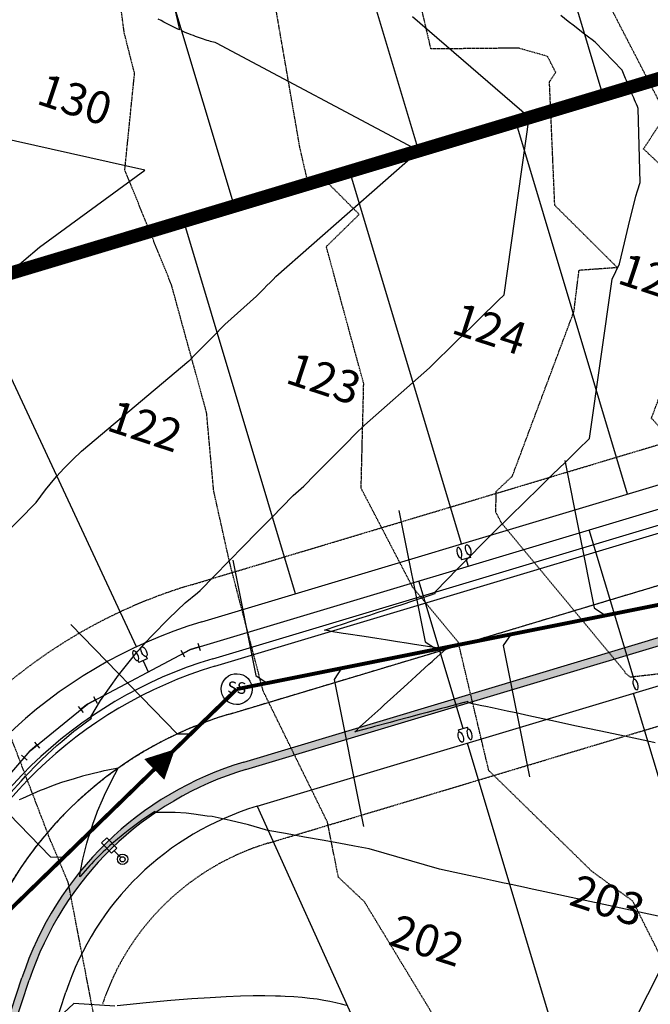
# Model space of a CAD drawing. Extents: x 2165408 to 2168187, y 13659728 to 13663906.
# Drawn here: x 2166761 to 2166925, y 13662393 to 13662649 of the extents above; entities that cross this region are included whole.
import ezdxf

# ---------------------------------------------------------------- set-up
doc = ezdxf.new("R2010")
doc.units = 0
doc.header["$MEASUREMENT"] = 0
for name, pattern in [('CENTER2', [1.125, 0.75, -0.125, 0.125, -0.125]), ('DASHED', [0.75, 0.5, -0.25]), ('HIDDEN2', [0.1875, 0.125, -0.0625])]:
    doc.linetypes.add(name, pattern=pattern)
doc.layers.get('0').update_dxf_attribs({"color": 4})
doc.layers.get('Defpoints').update_dxf_attribs({"color": 8})
for name, color, linetype in [('C-CONTOURS-EXISTING', 11, 'HIDDEN2'), ('C-CONTOURS-PROPOSED', 3, 'Continuous'), ('C-Lot-Number', 7, 'Continuous'), ('C-U01-ESMT', 3, 'HIDDEN2'), ('C-U01-LOTLINES', 3, 'Continuous'), ('C-U01-PVMT-CURB-BACK', 1, 'Continuous'), ('C-U01-PVMT-CURB-FACE', 2, 'Continuous'), ('C-U01-PVMT-MARKINGS', 3, 'Continuous'), ('C-U01-ROW', 6, 'Continuous'), ('C-U01-STREET-CL', 1, 'CENTER2'), ('C-U01-STREET-LIGHT', 4, 'Continuous'), ('C-U01-SWR-FLOW', 3, 'Continuous'), ('C-U01-SWR-LATERAL', 1, 'Continuous'), ('C-U01-SWR-MANHOLE', 3, 'Continuous'), ('C-U01-SWR-PIPE', 61, 'Continuous'), ('C-U01-WATR-FITTINGS', 2, 'Continuous'), ('C-U01-WATR-PIPE', 150, 'Continuous'), ('C-U01-WATR-SRV', 2, 'Continuous')]:
    doc.layers.add(name, color=color, linetype=linetype)
doc.styles.get("Standard").update_dxf_attribs({"font": 'arial.ttf'})

# ---------------------------------------------------------------- blocks, each defined once
blk = doc.blocks.new('*U129')
for p, q in [((-4, -1.2), (-4, 1.2)), ((-3.4, 1.2), (-4, 1.2)), ((-3.4, -1.2), (-4, -1.2))]:
    blk.add_line(p, q)
blk.add_lwpolyline([(-4, 0), (-44, 0)])
at = {"extrusion": (0, 0, -1)}
blk.add_ellipse((-2, 1.2), major_axis=(-1.4, 0), ratio=0.428571, dxfattribs=at)
blk.add_ellipse((-2, -1.2), major_axis=(-1.4, 0), ratio=0.428571)
blk = doc.blocks.new('*U130')
blk.add_line((-3.4, 1.2), (-44, 1.2))
at = {"extrusion": (0, 0, -1)}
blk.add_ellipse((-2, 1.2), major_axis=(-1.4, 0), ratio=0.428571, dxfattribs=at)
blk = doc.blocks.new('*U131')
for p, q in [((-4, -1.2), (-4, 1.2)), ((-3.4, 1.2), (-4, 1.2)), ((-3.4, -1.2), (-4, -1.2))]:
    blk.add_line(p, q)
blk.add_lwpolyline([(-4, 0), (-6, 0)])
at = {"extrusion": (0, 0, -1)}
blk.add_ellipse((-2, 1.2), major_axis=(-1.4, 0), ratio=0.428571, dxfattribs=at)
blk.add_ellipse((-2, -1.2), major_axis=(-1.4, 0), ratio=0.428571)
blk = doc.blocks.new('*U25')
for p, q in [((-2.45, -0.53), (-2.06, 1.43)), ((-2.26, 0.45), (0, 0)), ((0, 0), (2.3, 0)), ((2.3, -1), (2.3, 1))]:
    blk.add_line(p, q)
blk = doc.blocks.new('*U138')
for p, q in [((-2.44, -0.59), (-2.09, 1.38)), ((-2.27, 0.4), (0, 0)), ((0, 0), (2.3, 0)), ((2.3, -1), (2.3, 1))]:
    blk.add_line(p, q)
blk = doc.blocks.new('*U151')
at = {"layer": 'C-U01-SWR-LATERAL', "flags": 128}
blk.add_lwpolyline([(-3, 0), (35.94, 0), (38.44, 2.5)], dxfattribs=at)
blk = doc.blocks.new('*U153')
at = {"layer": 'C-U01-SWR-LATERAL', "flags": 128}
blk.add_lwpolyline([(-3, 0), (31.71, 0), (34.21, 2.5)], dxfattribs=at)
blk = doc.blocks.new('*U155')
at = {"layer": 'C-U01-SWR-LATERAL', "flags": 128}
blk.add_lwpolyline([(-3, 0), (35.99, 0), (38.49, -2.5)], dxfattribs=at)
blk = doc.blocks.new('*U157')
at = {"layer": 'C-U01-SWR-LATERAL', "flags": 128}
blk.add_lwpolyline([(-3, 0), (31.76, 0), (34.26, -2.5)], dxfattribs=at)
blk = doc.blocks.new('*U156')
at = {"layer": 'C-U01-SWR-LATERAL', "flags": 128}
blk.add_lwpolyline([(-3, 0), (27.53, 0), (30.03, -2.5)], dxfattribs=at)
blk = doc.blocks.new('*U158')
at = {"layer": 'C-U01-SWR-LATERAL', "flags": 128}
blk.add_lwpolyline([(-3, 0), (39.89, 0), (42.39, -2.5)], dxfattribs=at)
blk = doc.blocks.new('*U159')
at = {"layer": 'C-U01-SWR-LATERAL', "flags": 128}
blk.add_lwpolyline([(-3, 0), (36.53, 0), (39.03, -2.5)], dxfattribs=at)
blk = doc.blocks.new('*U195')
for p, q in [((-4, -1.2), (-4, 1.2)), ((-3.4, 1.2), (-4, 1.2)), ((-3.4, -1.2), (-4, -1.2))]:
    blk.add_line(p, q)
blk.add_lwpolyline([(-4, 0), (-7.19, 0)])
at = {"extrusion": (0, 0, -1)}
blk.add_ellipse((-2, 1.2), major_axis=(-1.4, 0), ratio=0.428571, dxfattribs=at)
blk.add_ellipse((-2, -1.2), major_axis=(-1.4, 0), ratio=0.428571)
blk = doc.blocks.new('G - LightPoles Dynamic')
at = {"color": 0}
blk.add_line((0.67, 0), (3.12, 0), dxfattribs=at)
blk.add_lwpolyline([(6.86, 0.94), (6.86, -0.94), (3.12, -0.94), (3.12, 0.94)], close=True, dxfattribs=at)
for radius in [1.35, 1.35, 0.675, 0.675]:
    blk.add_circle((0, 0), radius, dxfattribs=at)
blk = doc.blocks.new('SWR-FLOW')
at = {"linetype": 'HIDDEN2'}
blk.add_lwpolyline([(-8, 0, 8, 0, 0), (0, 0, 0, 0, 0)], format="xyseb", dxfattribs=at)

msp = doc.modelspace()

# ---------------------------------------------------------------- hatches: boundary and pattern name
at = {"layer": 'C-U01-PVMT-MARKINGS'}
h = msp.add_hatch(dxfattribs=at)
h.set_pattern_fill('AR-CONC', color=256, scale=0.5, angle=45)
h.set_pattern_definition([(95, (0, 0), (2.75775999586, 2.31403539406), [0.375, -4.125]), (40, (0, 0), (-3.149960837, 2.168840748), [0.3, -3.3]), (145.45144446, (0.2298, 0.193), (-0.3922008217, 4.4828761067), [0.31870096, -3.50571056]), (91.1842, (-0.707, 0.707), (4.3584669397, 3.1880688811), [0.5625, -6.1875]), (141.63563549, (-0.344, 0.973), (-0.139500342, 6.748558341), [0.47805171, -5.2585688]), (36.18416399, (-0.707, 0.707), (-0.1395003423, 6.748558337), [0.45, -4.950000005]), (66, (-0.1768, 0.884), (3.5338578606, 0.68691238234), [0.375, -4.125]), (11, (-0.1768, 0.884), (-1.7035429653, 3.424042177), [0.3, -3.3]), (116.45144474, (0.1177, 0.941), (1.830314875, 4.1109545279), [0.31870095, -3.50571056]), (82.5, (0, 0), (-1.13396592653, 1.21994908806), [0, -3.26, 0, -3.35, 0, -3.3125]), (52.5, (0, 0), (-0.46436471101, 2.3245472495), [0, -1.91, 0, -3.185, 0, -1.2625]), (12.5, (-0.7884, -0.7884), (1.9670908366, 1.80760380907), [0, -1.25, 0, -3.9, 0, -5.175]), (2.5, (-1.142, -1.142), (1.707949916, 2.41579903437), [0, -1.625, 0, -2.59, 0, -3.675])])
edge = h.paths.add_edge_path()
edge.add_arc((2166553.03, 13661698.58), 22, 161.7012, 251.7012)
edge.add_line((2166546.12, 13661677.7), (2166718.91, 13661620.55))
edge.add_arc((2166725.82, 13661641.44), 22, 251.7012, 341.7012)
edge.add_line((2166746.71, 13661634.53), (2167015, 13662445.84))
edge.add_arc((2166837.46, 13662504.55), 187, 341.7012, 351.7568)
edge.add_arc((2167000.76, 13662480.89), 22, 351.7568, 454.0034)
edge.add_line((2166999.22, 13662502.84), (2166984.64, 13662501.82))
edge.add_arc((2166994.21, 13662365.15), 137, 94.0034, 106.7012)
edge.add_line((2166954.84, 13662496.38), (2166819.31, 13662455.71))
edge.add_arc((2166844.31, 13662372.38), 87, 106.7012, 161.7012)
edge.add_line((2166761.71, 13662399.7), (2166532.14, 13661705.49))
edge = h.paths.add_edge_path(flags=16)
edge.add_arc((2166553.03, 13661698.58), 20, 161.7012, 251.7012)
edge.add_line((2166546.75, 13661679.59), (2166719.54, 13661622.45))
edge.add_arc((2166725.82, 13661641.44), 20, 251.7012, 341.7012)
edge.add_line((2166744.81, 13661635.16), (2167013.11, 13662446.47))
edge.add_arc((2166837.46, 13662504.55), 185, 341.7012, 351.7568)
edge.add_arc((2167000.76, 13662480.89), 20, 351.7568, 454.0034)
edge.add_line((2166999.36, 13662500.85), (2166984.78, 13662499.83))
edge.add_arc((2166994.21, 13662365.15), 135, 94.0034, 106.7012)
edge.add_line((2166955.41, 13662494.46), (2166819.88, 13662453.8))
edge.add_arc((2166844.31, 13662372.38), 85, 106.7012, 161.7012)
edge.add_line((2166763.61, 13662399.07), (2166534.04, 13661704.86))

# ---------------------------------------------------------------- linework, layer by layer
at = {"layer": 'C-CONTOURS-EXISTING', "color": 8, "linetype": 'HIDDEN2', "lineweight": -3}
for points, elevation in [([(2166786.15, 13662203.27), (2166796.7, 13662230.82), (2166824.33, 13662231.74), (2166803.61, 13662248.38), (2166816, 13662281.38), (2166814.94, 13662284.95), (2166812.45, 13662289.91), (2166794.72, 13662327.41), (2166789.83, 13662355.68), (2166781.87, 13662382.16), (2166773.72, 13662424.44), (2166769.2, 13662435.11), (2166755.56, 13662470.69), (2166753, 13662483.89), (2166755.02, 13662537.04), (2166754.56, 13662545.77), (2166733.52, 13662582.53), (2166731.29, 13662591.14), (2166726.62, 13662614.07), (2166720.53, 13662645.51), (2166716.5, 13662678.54)], 589), ([(2166952.02, 13662205.16), (2166945.82, 13662241.27), (2166945.53, 13662241.88), (2166940.17, 13662253.23), (2166915.72, 13662304.42), (2166914.61, 13662305.23), (2166914.52, 13662306.36), (2166895.09, 13662342.65), (2166882.19, 13662367.03), (2166881.81, 13662368), (2166880.72, 13662369.87), (2166850.65, 13662419.43), (2166843.89, 13662425.8), (2166841.06, 13662440.07), (2166824.35, 13662474.17), (2166815.73, 13662507.21), (2166811.51, 13662526.14), (2166809.65, 13662546.52), (2166803.03, 13662570.57), (2166800.57, 13662579.58), (2166788.42, 13662609.49), (2166790.95, 13662634.56), (2166788.29, 13662645.01), (2166785.58, 13662665.17)], 588), ([(2167059.23, 13662204.06), (2167049.77, 13662238.66), (2167039.29, 13662263.38), (2167014.95, 13662291.53), (2166996.97, 13662307.2), (2166976.19, 13662335.72), (2166975.65, 13662336.12), (2166975.59, 13662336.81), (2166951.05, 13662373.21), (2166927.21, 13662405.96), (2166920.39, 13662419.57), (2166909.72, 13662427.33), (2166882.96, 13662453.5), (2166875.03, 13662486.85), (2166863.16, 13662501.15), (2166849.8, 13662526.8), (2166850.47, 13662554.02), (2166847.84, 13662563.57), (2166840.76, 13662589.59), (2166849.31, 13662597.95), (2166840.23, 13662607.01), (2166835.82, 13662606.96), (2166833.9, 13662615.25), (2166826.24, 13662659.56)], 587), ([(2166927.45, 13662478.62), (2166919.78, 13662477.74), (2166918.71, 13662478.52), (2166918.42, 13662478.8), (2166918.33, 13662479.16), (2166886.22, 13662517.86), (2166884.77, 13662520.65), (2166884.9, 13662526.01), (2166889.08, 13662529.98), (2166905.08, 13662572.73), (2166906.4, 13662583.48), (2166916.29, 13662584.19), (2166900.1, 13662600.29), (2166898.72, 13662632.38), (2166900.33, 13662634.84), (2166898.2, 13662638.98), (2166890.7, 13662641.12), (2166867.94, 13662640.9), (2166863.41, 13662660.39)], 586)]:
    msp.add_lwpolyline(points, dxfattribs=dict(at, elevation=elevation))
at = {"layer": 'C-CONTOURS-EXISTING', "color": 11, "linetype": 'HIDDEN2', "lineweight": -3, "elevation": 585}
msp.add_lwpolyline([(2167066.35, 13662389.52), (2167041.81, 13662419.74), (2167028.94, 13662438.47), (2167027.51, 13662469.5), (2167029.26, 13662469.93), (2167028.29, 13662471.35), (2167027.15, 13662472.57), (2167025.67, 13662471.74), (2166992.72, 13662487.61), (2166982.98, 13662522.08), (2166974.79, 13662509.59), (2166948.69, 13662509.92), (2166929.03, 13662540.8), (2166925.2, 13662545), (2166927.53, 13662551.21), (2166930.71, 13662577.31), (2166940.52, 13662578.02), (2166950.52, 13662579.79), (2166940.82, 13662598.21), (2166923.15, 13662614.95), (2166928.97, 13662623.87), (2166911.8, 13662657.13)], dxfattribs=at)
at = {"layer": 'C-CONTOURS-PROPOSED', "color": 6, "linetype": 'Continuous', "lineweight": -3}
for points, elevation in [([(2166756.42, 13662513.96), (2166765.35, 13662523.14), (2166767.82, 13662526.39), (2166770.24, 13662529.32), (2166770.79, 13662529.94), (2166772.61, 13662531.96), (2166774.91, 13662534.31), (2166777.15, 13662536.41), (2166805.08, 13662559.89), (2166805.34, 13662560.12), (2166806.71, 13662561.51), (2166808.19, 13662563.02), (2166809.58, 13662564.44), (2166810.89, 13662565.77), (2166812.14, 13662567.04), (2166812.41, 13662567.31), (2166813.31, 13662568.24), (2166814.43, 13662569.37), (2166822.63, 13662576.71), (2166823.58, 13662577.67), (2166824.49, 13662578.58), (2166825.34, 13662579.45), (2166826.16, 13662580.27), (2166826.94, 13662581.06), (2166827.67, 13662581.8), (2166864.69, 13662614.35), (2166864.69, 13662614.35), (2166864.7, 13662614.36), (2166864.7, 13662614.36), (2166864.71, 13662614.37), (2166864.71, 13662614.37), (2166864.71, 13662614.37), (2166864.72, 13662614.38), (2166864.72, 13662614.38), (2166864.72, 13662614.38), (2166864.72, 13662614.38), (2166864.74, 13662614.46), (2166864.68, 13662614.51), (2166864.68, 13662614.51), (2166864.68, 13662614.51), (2166864.68, 13662614.51), (2166864.68, 13662614.51), (2166864.68, 13662614.51), (2166864.68, 13662614.51), (2166864.68, 13662614.51), (2166864.67, 13662614.51), (2166864.67, 13662614.52), (2166864.67, 13662614.52), (2166864.67, 13662614.52), (2166864.67, 13662614.52), (2166864.67, 13662614.52), (2166864.67, 13662614.52), (2166864.67, 13662614.52), (2166864.67, 13662614.52), (2166864.67, 13662614.52), (2166864.67, 13662614.52), (2166864.64, 13662614.54), (2166864.63, 13662614.54), (2166864.63, 13662614.54), (2166864.63, 13662614.54), (2166864.63, 13662614.54), (2166864.63, 13662614.54), (2166864.63, 13662614.54), (2166864.62, 13662614.54), (2166864.62, 13662614.54), (2166812.23, 13662642.44), (2166811.86, 13662642.54), (2166811.47, 13662642.64), (2166811.06, 13662642.75), (2166810.65, 13662642.87), (2166810.21, 13662642.99), (2166809.77, 13662643.13), (2166809.3, 13662643.27), (2166808.83, 13662643.43), (2166808.34, 13662643.59), (2166807.83, 13662643.77), (2166807.31, 13662643.95), (2166806.77, 13662644.15), (2166806.23, 13662644.36), (2166805.66, 13662644.58), (2166805.08, 13662644.81), (2166804.49, 13662645.05), (2166803.89, 13662645.31), (2166803.27, 13662645.58), (2166801.33, 13662651.62), (2166802.63, 13662645.87), (2166801.99, 13662646.16), (2166801.33, 13662646.48), (2166800.66, 13662646.8), (2166799.97, 13662647.15), (2166799.28, 13662647.5), (2166798.57, 13662647.87), (2166797.85, 13662648.26), (2166797.12, 13662648.67)], 588), ([(2166758.85, 13662447.76), (2166761.51, 13662450.78), (2166762.62, 13662452.03), (2166763.88, 13662453.36), (2166764.71, 13662454.23), (2166765.71, 13662455.23), (2166766.6, 13662456.12), (2166768.37, 13662457.76), (2166770.79, 13662460.01), (2166772.03, 13662461.04), (2166775.18, 13662463.69), (2166775.82, 13662464.17), (2166779.73, 13662467.13), (2166779.54, 13662467.41), (2166779.54, 13662467.41), (2166779.55, 13662467.43), (2166779.55, 13662467.43), (2166782.13, 13662471.67), (2166782.95, 13662472.9), (2166784.44, 13662474.94), (2166786.74, 13662478.25), (2166789.91, 13662482.18), (2166790.91, 13662483.48), (2166791.82, 13662484.5), (2166792.23, 13662484.98), (2166793.92, 13662486.85), (2166795.41, 13662488.5), (2166799.83, 13662493.01), (2166804.13, 13662497.03), (2166807.28, 13662499.68), (2166807.99, 13662500.3), (2166811.61, 13662503.99), (2166815.55, 13662507.99), (2166819.26, 13662511.77), (2166822.75, 13662515.33), (2166826.06, 13662518.7), (2166826.78, 13662519.42), (2166829.19, 13662521.88), (2166832.16, 13662524.9), (2166834.94, 13662527.39), (2166837.9, 13662530.38), (2166840.72, 13662533.22), (2166843.39, 13662535.92), (2166845.92, 13662538.48), (2166848.34, 13662540.91), (2166850.64, 13662543.23), (2166867.56, 13662558.11), (2166870, 13662560.5), (2166872.31, 13662562.76), (2166874.49, 13662564.89), (2166876.55, 13662566.91), (2166878.51, 13662568.82), (2166880.36, 13662570.64), (2166882.13, 13662572.36), (2166883.81, 13662574.01), (2166885.41, 13662575.57), (2166886.94, 13662577.07), (2166893.45, 13662623.08), (2166863.1, 13662649.26)], 587), ([(2166926.2, 13662460.67), (2166924.25, 13662461.09), (2166921.81, 13662461.61), (2166916.99, 13662462.65), (2166911.65, 13662463.79), (2166905.72, 13662465.07), (2166899.1, 13662466.49), (2166898.17, 13662466.69), (2166893.32, 13662467.73), (2166889.96, 13662468.45), (2166887.74, 13662468.92), (2166883.87, 13662469.75), (2166882.16, 13662470.12), (2166881.18, 13662470.33), (2166877.57, 13662471.11), (2166877.56, 13662471.16), (2166877.48, 13662471.42), (2166876.62, 13662471.19), (2166876.45, 13662471.15), (2166871.79, 13662469.89), (2166870.67, 13662469.59), (2166866.96, 13662468.59), (2166864.88, 13662468.03), (2166862.13, 13662467.29), (2166859.1, 13662466.48), (2166857.3, 13662465.99), (2166853.31, 13662464.92), (2166852.47, 13662464.69), (2166848.2, 13662463.54), (2166848.4, 13662463.74), (2166849.37, 13662464.73), (2166851.8, 13662466.93), (2166854.89, 13662469.74), (2166855.9, 13662470.65), (2166857.37, 13662471.98), (2166860.01, 13662474.37), (2166861.83, 13662476.02), (2166864.11, 13662478.09), (2166867.42, 13662481.09), (2166868.22, 13662481.81), (2166868.76, 13662482.31), (2166871.76, 13662485.02), (2166867.03, 13662485.75), (2166863.14, 13662486.35), (2166861.56, 13662486.6), (2166859.27, 13662486.95), (2166856.09, 13662487.44), (2166853.89, 13662487.78), (2166850.61, 13662488.29), (2166845.86, 13662489.02), (2166845.14, 13662489.13), (2166844.64, 13662489.21), (2166841.9, 13662489.64), (2166841.38, 13662489.75), (2166840.27, 13662489.98), (2166843.87, 13662491.18), (2166844.47, 13662491.37), (2166847.95, 13662492.53), (2166849.21, 13662492.95), (2166852.02, 13662493.88), (2166853.96, 13662494.52), (2166856.1, 13662495.23), (2166858.71, 13662496.09), (2166860.17, 13662496.58), (2166863.46, 13662497.67), (2166864.25, 13662497.93), (2166868.21, 13662499.24), (2166868.32, 13662499.28), (2166869.05, 13662499.52), (2166869.03, 13662499.58), (2166868.95, 13662499.84), (2166872.24, 13662503.19), (2166874.69, 13662505.68), (2166876.24, 13662507.26), (2166878.95, 13662510.02), (2166880.24, 13662511.33), (2166880.98, 13662512.08), (2166883.71, 13662514.87), (2166884.27, 13662515.41), (2166888.39, 13662519.45), (2166892.3, 13662523.27), (2166896.01, 13662526.9), (2166899.54, 13662530.35), (2166902.9, 13662533.63), (2166906.1, 13662536.76), (2166909.15, 13662539.75), (2166915.01, 13662581.11), (2166916.89, 13662585.08), (2166918.21, 13662590.59), (2166919.27, 13662594.97), (2166920.13, 13662598.55), (2166920.85, 13662601.51), (2166921.12, 13662602.64), (2166921.57, 13662604.05), (2166922.29, 13662606.2), (2166921.78, 13662625.4), (2166921.54, 13662625.98), (2166921.3, 13662626.56), (2166921.06, 13662627.12), (2166920.82, 13662627.68), (2166920.6, 13662628.22), (2166920.37, 13662628.76), (2166920.15, 13662629.28), (2166919.93, 13662629.8), (2166919.71, 13662630.31), (2166919.5, 13662630.81), (2166919.29, 13662631.31), (2166919.09, 13662631.79), (2166918.89, 13662632.27), (2166918.69, 13662632.74), (2166918.49, 13662633.21), (2166918.3, 13662633.66), (2166918.11, 13662634.11), (2166917.93, 13662634.56), (2166917.74, 13662634.99), (2166917.56, 13662635.42), (2166910.62, 13662642.64), (2166909.81, 13662643.25), (2166908.89, 13662643.95), (2166907.85, 13662644.77), (2166906.64, 13662645.7), (2166905.25, 13662646.79), (2166903.6, 13662648.07), (2166901.65, 13662649.6)], 586), ([(2166758.14, 13662582.48), (2166766.22, 13662589.42), (2166793.59, 13662609.4), (2166740.6, 13662621.25)], 589), ([(2166919.5, 13662385.86), (2166933.79, 13662414.23), (2166896.3, 13662422.28), (2166894.21, 13662422.73), (2166891.97, 13662423.21), (2166889.57, 13662423.72), (2166888.4, 13662423.97), (2166886.97, 13662424.28), (2166884.15, 13662424.89), (2166881.1, 13662425.54), (2166877.77, 13662426.25), (2166874.13, 13662427.04), (2166870.14, 13662427.89), (2166851.92, 13662433.2), (2166848.09, 13662433.89), (2166844.02, 13662434.62), (2166839.68, 13662435.4), (2166835.07, 13662436.24), (2166830.14, 13662437.13), (2166825.59, 13662437.96), (2166825.57, 13662437.95), (2166825, 13662438.12), (2166820.53, 13662439.38), (2166815.77, 13662440.56), (2166814.23, 13662440.9), (2166811.07, 13662441.55), (2166809.8, 13662441.68), (2166806.34, 13662442.21), (2166804.39, 13662442.45), (2166801.46, 13662442.58), (2166796.47, 13662442.62), (2166796.46, 13662442.62), (2166796.46, 13662442.62), (2166796.44, 13662442.62), (2166796.25, 13662442.89), (2166796.25, 13662442.89), (2166792.71, 13662440.53), (2166792.03, 13662440.02), (2166789.28, 13662437.97), (2166787.97, 13662436.89), (2166785.97, 13662435.25), (2166785.17, 13662434.53), (2166784.47, 13662433.91), (2166783.42, 13662432.93), (2166782.8, 13662432.35), (2166780.41, 13662429.94), (2166779.78, 13662429.3), (2166779.35, 13662428.82), (2166776.9, 13662426.09), (2166776.88, 13662426.06), (2166776.72, 13662425.87), (2166776.75, 13662426.21), (2166776.9, 13662427.35), (2166777.51, 13662430.5), (2166777.68, 13662431.15), (2166778.53, 13662434.6), (2166778.99, 13662436.07), (2166779.34, 13662437.06), (2166779.82, 13662438.69), (2166780.2, 13662439.86), (2166780.64, 13662441), (2166781.32, 13662442.92), (2166782.61, 13662445.92), (2166783.1, 13662447.1), (2166784.93, 13662450.81), (2166786.71, 13662454.1), (2166783.6, 13662453.55), (2166782.97, 13662453.4), (2166782.07, 13662453.15), (2166777.46, 13662452.06), (2166775.29, 13662451.34), (2166771.94, 13662450.37), (2166770.79, 13662450), (2166769.36, 13662449.45), (2166767.43, 13662448.68), (2166766.43, 13662448.32), (2166761.84, 13662446.27), (2166760.94, 13662445.91)], 587), ([(2166846.01, 13662392.45), (2166844.66, 13662392.83), (2166843.23, 13662393.19), (2166841.7, 13662393.52), (2166840.07, 13662393.82), (2166838.34, 13662394.1), (2166836.48, 13662394.34), (2166834.49, 13662394.55), (2166832.35, 13662394.72), (2166830.04, 13662394.85), (2166828.89, 13662394.9), (2166827.52, 13662394.94), (2166824.78, 13662394.98), (2166821.77, 13662394.96), (2166818.45, 13662394.89), (2166814.74, 13662394.74), (2166810.57, 13662394.51), (2166805.83, 13662394.18), (2166800.37, 13662393.74), (2166793.99, 13662393.15), (2166786.39, 13662392.38)], 588), ([(2166785.82, 13662392.32), (2166775.18, 13662392.96), (2166772.5, 13662390.49)], 588)]:
    msp.add_lwpolyline(points, dxfattribs=dict(at, elevation=elevation))
at = {"layer": 'C-U01-ESMT', "linetype": 'HIDDEN2'}
for p, q in [((2166805.51, 13662501.69), (2166941.04, 13662542.35)), ((2166825.63, 13662434.64), (2166961.16, 13662475.3))]:
    msp.add_line(p, q, dxfattribs=at)
for radius in [135, 65]:
    msp.add_arc((2166844.31, 13662372.38), radius, 106.7012, 161.7012, dxfattribs=at)
at = {"layer": 'C-U01-LOTLINES'}
for p, q in [((2166883.55, 13662725.56), (2166912.58, 13662628.82)), ((2166835.66, 13662711.19), (2166864.69, 13662614.45)), ((2166790.4, 13662688.05), (2166816.79, 13662600.08)), ((2166666.68, 13662555.04), (2166977.08, 13662648.17)), ((2166918.98, 13662525.29), (2166889.95, 13662622.03)), ((2166875.88, 13662512.36), (2166846.85, 13662609.1)), ((2166832.77, 13662499.43), (2166803.75, 13662596.17)), ((2166791.46, 13662485.66), (2166747.74, 13662579.36)), ((2166949.54, 13662376.81), (2166920.51, 13662473.55)), ((2166906.44, 13662363.88), (2166877.41, 13662460.62)), ((2166822.76, 13662444.22), (2166864.75, 13662351.37))]:
    msp.add_line(p, q, dxfattribs=at)
at = {"layer": 'C-U01-PVMT-CURB-BACK'}
for p, q in [((2166811.26, 13662482.53), (2166946.79, 13662523.19)), ((2166819.88, 13662453.8), (2166955.41, 13662494.46)), ((2166534.04, 13661704.86), (2166763.61, 13662399.07))]:
    msp.add_line(p, q, dxfattribs=at)
for radius in [115, 85]:
    msp.add_arc((2166844.31, 13662372.38), radius, 106.7012, 161.7012, dxfattribs=at)
at = {"layer": 'C-U01-PVMT-CURB-FACE'}
for p, q in [((2166811.84, 13662480.62), (2166947.36, 13662521.28)), ((2166819.31, 13662455.71), (2166954.84, 13662496.38)), ((2166532.14, 13661705.49), (2166761.71, 13662399.7))]:
    msp.add_line(p, q, dxfattribs=at)
for radius in [113, 87]:
    msp.add_arc((2166844.31, 13662372.38), radius, 106.7012, 161.7012, dxfattribs=at)
at = {"layer": 'C-U01-ROW'}
for p, q in [((2166808.39, 13662492.11), (2166943.92, 13662532.77)), ((2166822.76, 13662444.22), (2166958.28, 13662484.88)), ((2166543.53, 13661701.72), (2166773.1, 13662395.93))]:
    msp.add_line(p, q, dxfattribs=at)
for radius in [125, 75]:
    msp.add_arc((2166844.31, 13662372.38), radius, 106.7012, 161.7012, dxfattribs=at)
at = {"layer": 'C-U01-STREET-CL'}
msp.add_line((2166815.57, 13662468.16), (2166951.1, 13662508.83), dxfattribs=at)
msp.add_arc((2166844.31, 13662372.38), 100, 106.7012, 161.7012, dxfattribs=at)
at = {"layer": 'C-U01-SWR-PIPE', "const_width": 1}
for points in [[(2167036.97, 13662518.51), (2166817.49, 13662474.64)], [(2166292.79, 13661023.11), (2166751.61, 13662410.56), (2166817.49, 13662474.64)]]:
    msp.add_lwpolyline(points, dxfattribs=at)
at = {"layer": 'C-U01-WATR-PIPE'}
for p, q in [((2166805.48, 13662484.97), (2166963.65, 13662532.43)), ((2166778.73, 13662470.78), (2166805.48, 13662484.97)), ((2166763.81, 13662458.61), (2166778.73, 13662470.78)), ((2166746.28, 13662438.3), (2166763.81, 13662458.61))]:
    msp.add_line(p, q, dxfattribs=at)
at = {"layer": 'Defpoints', "linetype": 'DASHED', "const_width": 3.5, "elevation": 332.44}
msp.add_lwpolyline([(2166551.97, 13662592.97), (2166666.68, 13662555.04), (2166977.08, 13662648.17), (2166981.19, 13662634.47), (2167125.82, 13662677.87), (2167316.36, 13662614.86)], dxfattribs=at)
at = {"layer": 'Defpoints', "color": 8, "linetype": 'Continuous', "lineweight": -3, "flags": 128}
msp.add_lwpolyline([(2166815.57, 13662468.16, 0.244698), (2166749.37, 13662403.78)], format="xyb", dxfattribs=at)

# ---------------------------------------------------------------- block references
at = {"layer": 'C-U01-STREET-LIGHT', "rotation": 134.2011734783089}
msp.add_blockref('G - LightPoles Dynamic', (2166787.84, 13662430.45), dxfattribs=at)
at = {"layer": 'C-U01-SWR-FLOW', "color": 3, "linetype": 'Continuous', "lineweight": -3, "xscale": 0.9375, "yscale": 0.9375, "zscale": 0.9375, "rotation": 44.20117348464684}
msp.add_blockref('SWR-FLOW', (2166801.43, 13662459.02), dxfattribs=at)
at = {"layer": 'C-U01-SWR-LATERAL', "xscale": -1}
for name, p, rotation in [('*U155', (2166903.29, 13662531.04), 101.3057789815776), ('*U157', (2166860.19, 13662518.11), 101.3057789815776), ('*U156', (2166817.09, 13662505.17), 101.3057789815776), ('*U159', (2166776.53, 13662489.24), 134.2011734823578), ('*U153', (2166893.01, 13662454.84), 281.3057789815776), ('*U151', (2166849.91, 13662441.91), 281.3057789815776), ('*U158', (2166741.3, 13662459.66), 134.201173481889)]:
    msp.add_blockref(name, p, dxfattribs=dict(at, rotation=rotation))
at = {"layer": 'C-U01-WATR-FITTINGS'}
for name, p, rotation in [('*U25', (2166805.48, 13662484.97), 207.9511734832163), ('*U25', (2166778.73, 13662470.78), 219.2011734810146), ('*U138', (2166763.81, 13662458.61), 229.2011735134188)]:
    msp.add_blockref(name, p, dxfattribs=dict(at, rotation=rotation))
at = {"layer": 'C-U01-WATR-SRV'}
for name, p, rotation in [('*U130', (2166920.51, 13662473.55), 286.701173485334), ('*U131', (2166875.88, 13662512.36), 106.701173484828), ('*U129', (2166877.41, 13662460.62), 286.701173485334), ('*U195', (2166791.46, 13662485.66), 115.0130370313428)]:
    msp.add_blockref(name, p, dxfattribs=dict(at, rotation=rotation))

# ---------------------------------------------------------------- texts
at = {"layer": 'C-Lot-Number', "color": 4, "linetype": 'ByBlock', "char_height": 8.4, "attachment_point": 5, "rotation": 341.7012}
for s, insert in [('130', (2166775.14, 13662626.75)), ('125', (2166926.02, 13662580.13)), ('124', (2166882.91, 13662567.19)), ('123', (2166839.81, 13662554.26)), ('122', (2166793.37, 13662541.93)), ('203', (2166913.47, 13662418.71)), ('202', (2166866.59, 13662408.33))]:
    msp.add_mtext(s, dxfattribs=dict(at, insert=insert))

# ---------------------------------------------------------------- next in the draw order: texts
at = {"layer": 'C-U01-SWR-MANHOLE', "color": 3, "linetype": 'Continuous', "lineweight": -3, "insert": (2166817.49, 13662474.64), "char_height": 3, "width": 5.2353, "attachment_point": 5, "rotation": 355.4746, "bg_fill": 3, "box_fill_scale": 1.333333, "bg_fill_color": 256, "bg_fill_true_color": 13158600, "bg_fill_transparency": 0}
msp.add_mtext('SS', dxfattribs=at)

# ---------------------------------------------------------------- next in the draw order: linework, layer by layer
at = {"layer": 'C-U01-SWR-MANHOLE', "color": 3, "linetype": 'Continuous', "lineweight": -3, "extrusion": (0, 0, -1)}
for start, end in [(35.4259, 215.4259), (215.4259, 35.4259)]:
    msp.add_arc((-2166817.49, 13662474.64), 4.02, start, end, dxfattribs=at)
at = {"layer": 'Defpoints', "color": 8, "linetype": 'Continuous', "lineweight": -3, "flags": 128}
msp.add_lwpolyline([(2166815.57, 13662468.16), (2166951.1, 13662508.83)], dxfattribs=at)

doc.saveas('drawing.dxf')
